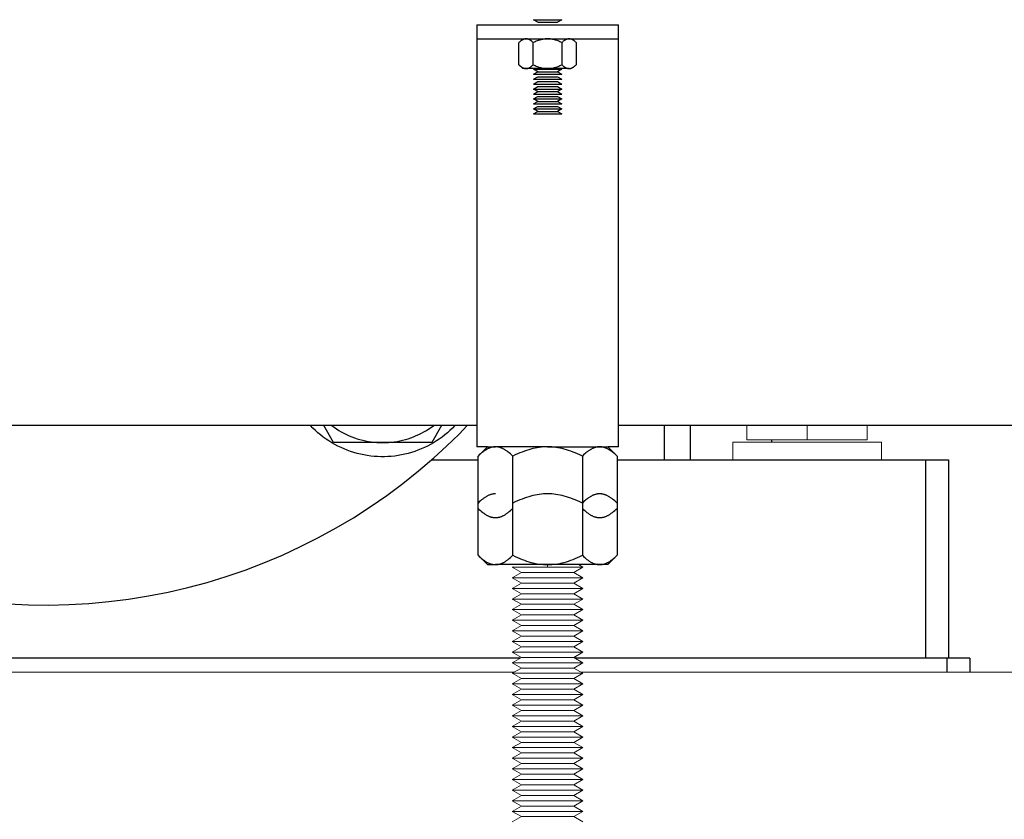
# Model space of a CAD drawing. Units: millimetres. Extents: x -1752 to 4008, y -2030 to 3600.
# Drawn here: x 826 to 965, y 83 to 196 of the extents above; entities that cross this region are included whole.
import ezdxf

# ---------------------------------------------------------------- set-up
doc = ezdxf.new("R2010")
doc.units = ezdxf.units.MM
doc.layers.add('Make2D$Visible$Curves$0', color=254, linetype='Continuous', lineweight=0, true_color=0xbebebe)
doc.layers.add('Make2D$Visible$Curves$3DCPCOLOR254', color=7, linetype='Continuous', lineweight=0, true_color=0xd6d6d6)
for name, color, linetype, true_color in [('Make2D$Visible$Curves$1', 7, 'Continuous', 0x000000), ('Make2D$Visible$Curves$3', 7, 'Continuous', 0x000000), ('Make2D$Visible$Curves$3DCPCOLOR250', 250, 'Continuous', 0x333333)]:
    doc.layers.add(name, color=color, linetype=linetype, true_color=true_color)

msp = doc.modelspace()

# ---------------------------------------------------------------- linework, layer by layer
at = {"layer": 'Make2D$Visible$Curves$0', "color": 0, "linetype": 'ByBlock', "lineweight": -2}
for points in [[(899.45, 196.01), (898.85, 196.36)], [(898.85, 196.36), (902.85, 196.36)], [(902.85, 196.36), (902.24, 196.01)], [(899.45, 196.01), (902.24, 196.01)], [(897.82, 193.66), (897.79, 193.66), (897.76, 193.66), (897.73, 193.65), (897.7, 193.65), (897.67, 193.65), (897.64, 193.64), (897.61, 193.63), (897.58, 193.63), (897.54, 193.62), (897.51, 193.61), (897.48, 193.6), (897.45, 193.58), (897.42, 193.57), (897.39, 193.56), (897.36, 193.54), (897.33, 193.53), (897.3, 193.51), (897.27, 193.49), (897.24, 193.47), (897.21, 193.45), (897.17, 193.43), (897.14, 193.41), (897.11, 193.38), (897.08, 193.36), (897.01, 193.31), (896.94, 193.25), (896.88, 193.19), (896.81, 193.12)], [(898.83, 193.12), (898.76, 193.19), (898.69, 193.25), (898.62, 193.31), (898.56, 193.36), (898.53, 193.38), (898.49, 193.41), (898.46, 193.43), (898.43, 193.45), (898.4, 193.47), (898.37, 193.49), (898.34, 193.51), (898.3, 193.53), (898.27, 193.54), (898.24, 193.56), (898.21, 193.57), (898.18, 193.58), (898.15, 193.6), (898.12, 193.61), (898.09, 193.62), (898.06, 193.63), (898.03, 193.63), (898, 193.64), (897.97, 193.65), (897.94, 193.65), (897.91, 193.65), (897.88, 193.66), (897.85, 193.66), (897.82, 193.66)], [(900.85, 193.66), (900.73, 193.66), (900.61, 193.65), (900.49, 193.64), (900.36, 193.63), (900.24, 193.61), (900.12, 193.58), (900, 193.56), (899.88, 193.53), (899.75, 193.49), (899.62, 193.45), (899.5, 193.41), (899.37, 193.36), (899.24, 193.31), (899.1, 193.25), (898.97, 193.19), (898.83, 193.12)], [(902.87, 193.12), (902.73, 193.19), (902.59, 193.25), (902.46, 193.31), (902.33, 193.36), (902.2, 193.41), (902.07, 193.45), (901.95, 193.49), (901.82, 193.53), (901.7, 193.56), (901.58, 193.58), (901.45, 193.61), (901.33, 193.63), (901.21, 193.64), (901.09, 193.65), (900.97, 193.66), (900.85, 193.66)], [(903.88, 193.66), (903.85, 193.66), (903.82, 193.66), (903.79, 193.65), (903.76, 193.65), (903.73, 193.65), (903.7, 193.64), (903.67, 193.63), (903.64, 193.63), (903.61, 193.62), (903.58, 193.61), (903.55, 193.6), (903.52, 193.58), (903.49, 193.57), (903.45, 193.56), (903.42, 193.54), (903.39, 193.53), (903.36, 193.51), (903.33, 193.49), (903.3, 193.47), (903.27, 193.45), (903.24, 193.43), (903.2, 193.41), (903.17, 193.38), (903.14, 193.36), (903.07, 193.31), (903.01, 193.25), (902.94, 193.19), (902.87, 193.12)], [(904.89, 193.12), (904.82, 193.19), (904.75, 193.25), (904.69, 193.31), (904.62, 193.36), (904.59, 193.38), (904.56, 193.41), (904.52, 193.43), (904.49, 193.45), (904.46, 193.47), (904.43, 193.49), (904.4, 193.51), (904.37, 193.53), (904.34, 193.54), (904.3, 193.56), (904.27, 193.57), (904.24, 193.58), (904.21, 193.6), (904.18, 193.61), (904.15, 193.62), (904.12, 193.63), (904.09, 193.63), (904.06, 193.64), (904.03, 193.65), (904, 193.65), (903.97, 193.65), (903.94, 193.66), (903.91, 193.66), (903.88, 193.66)], [(896.81, 190), (896.81, 193.12)], [(898.83, 190), (898.83, 193.12)], [(902.87, 193.12), (902.87, 190)], [(904.89, 193.12), (904.89, 190)], [(896.81, 190), (896.88, 189.93), (896.94, 189.87), (897.01, 189.81), (897.08, 189.76), (897.11, 189.73), (897.14, 189.71), (897.17, 189.69), (897.21, 189.67), (897.24, 189.65), (897.27, 189.63), (897.3, 189.61), (897.33, 189.59), (897.36, 189.58), (897.39, 189.56), (897.42, 189.55), (897.45, 189.53), (897.48, 189.52), (897.51, 189.51), (897.54, 189.5), (897.58, 189.49), (897.61, 189.48), (897.64, 189.48), (897.67, 189.47), (897.7, 189.47), (897.73, 189.46), (897.76, 189.46), (897.79, 189.46), (897.82, 189.46)], [(897.35, 189.46), (896.81, 190)], [(897.82, 189.46), (897.35, 189.46)], [(897.82, 189.46), (897.85, 189.46), (897.88, 189.46), (897.91, 189.46), (897.94, 189.47), (897.97, 189.47), (898, 189.48), (898.03, 189.48), (898.06, 189.49), (898.09, 189.5), (898.12, 189.51), (898.15, 189.52), (898.18, 189.53), (898.21, 189.55), (898.24, 189.56), (898.27, 189.58), (898.3, 189.59), (898.34, 189.61), (898.37, 189.63), (898.4, 189.65), (898.43, 189.67), (898.46, 189.69), (898.49, 189.71), (898.53, 189.73), (898.56, 189.76), (898.62, 189.81), (898.69, 189.87), (898.76, 189.93), (898.83, 190)], [(900.85, 189.46), (897.82, 189.46)], [(898.83, 190), (898.97, 189.93), (899.1, 189.87), (899.24, 189.81), (899.37, 189.76), (899.5, 189.71), (899.62, 189.67), (899.75, 189.63), (899.88, 189.59), (900, 189.56), (900.12, 189.53), (900.24, 189.51), (900.36, 189.49), (900.49, 189.48), (900.61, 189.47), (900.73, 189.46), (900.85, 189.46)], [(899.45, 189.01), (898.85, 189.36)], [(898.85, 189.36), (902.85, 189.36)], [(900.85, 189.46), (900.97, 189.46), (901.09, 189.47), (901.21, 189.48), (901.33, 189.49), (901.45, 189.51), (901.58, 189.53), (901.7, 189.56), (901.82, 189.59), (901.95, 189.63), (902.07, 189.67), (902.2, 189.71), (902.33, 189.76), (902.46, 189.81), (902.59, 189.87), (902.73, 189.93), (902.87, 190)], [(903.88, 189.46), (900.85, 189.46)], [(902.85, 189.36), (902.24, 189.01)], [(902.87, 190), (902.94, 189.93), (903.01, 189.87), (903.07, 189.81), (903.14, 189.76), (903.17, 189.73), (903.2, 189.71), (903.24, 189.69), (903.27, 189.67), (903.3, 189.65), (903.33, 189.63), (903.36, 189.61), (903.39, 189.59), (903.42, 189.58), (903.45, 189.56), (903.49, 189.55), (903.52, 189.53), (903.55, 189.52), (903.58, 189.51), (903.61, 189.5), (903.64, 189.49), (903.67, 189.48), (903.7, 189.48), (903.73, 189.47), (903.76, 189.47), (903.79, 189.46), (903.82, 189.46), (903.85, 189.46), (903.88, 189.46)], [(903.88, 189.46), (903.91, 189.46), (903.94, 189.46), (903.97, 189.46), (904, 189.47), (904.03, 189.47), (904.06, 189.48), (904.09, 189.48), (904.12, 189.49), (904.15, 189.5), (904.18, 189.51), (904.21, 189.52), (904.24, 189.53), (904.27, 189.55), (904.3, 189.56), (904.34, 189.58), (904.37, 189.59), (904.4, 189.61), (904.43, 189.63), (904.46, 189.65), (904.49, 189.67), (904.52, 189.69), (904.56, 189.71), (904.59, 189.73), (904.62, 189.76), (904.69, 189.81), (904.75, 189.87), (904.82, 189.93), (904.89, 190)], [(898.85, 188.66), (899.45, 189.01)], [(898.85, 188.66), (902.85, 188.66)], [(898.85, 187.96), (899.45, 188.31)], [(898.85, 187.96), (902.85, 187.96)], [(899.45, 189.01), (902.24, 189.01)], [(899.45, 188.31), (902.24, 188.31)], [(902.24, 189.01), (902.85, 188.66)], [(902.24, 188.31), (902.85, 187.96)], [(898.85, 187.26), (899.45, 187.61)], [(898.85, 187.26), (902.85, 187.26)], [(898.85, 186.56), (899.45, 186.91)], [(899.45, 186.21), (898.85, 186.56)], [(898.85, 186.56), (902.85, 186.56)], [(899.45, 187.61), (902.24, 187.61)], [(899.45, 186.91), (902.24, 186.91)], [(902.24, 187.61), (902.85, 187.26)], [(902.24, 186.91), (902.85, 186.56)], [(902.85, 186.56), (902.24, 186.21)], [(898.85, 185.86), (899.45, 186.21)], [(898.85, 185.86), (902.85, 185.86)], [(898.85, 185.16), (899.45, 185.51)], [(899.45, 184.81), (898.85, 185.16)], [(898.85, 185.16), (902.85, 185.16)], [(899.45, 186.21), (902.24, 186.21)], [(899.45, 185.51), (902.24, 185.51)], [(902.24, 186.21), (902.85, 185.86)], [(902.24, 185.51), (902.85, 185.16)], [(902.85, 185.16), (902.24, 184.81)], [(898.85, 184.46), (899.45, 184.81)], [(898.85, 184.46), (902.85, 184.46)], [(898.85, 183.76), (899.45, 184.11)], [(899.45, 183.41), (898.85, 183.76)], [(898.85, 183.76), (902.85, 183.76)], [(899.45, 184.81), (902.24, 184.81)], [(899.45, 184.11), (902.24, 184.11)], [(902.24, 184.81), (902.85, 184.46)], [(902.24, 184.11), (902.85, 183.76)], [(902.85, 183.76), (902.24, 183.41)], [(898.85, 183.06), (899.45, 183.41)], [(898.85, 183.06), (902.85, 183.06)], [(899.45, 183.41), (902.24, 183.41)], [(902.24, 183.41), (902.85, 183.06)], [(890.85, 139.01), (603, 139.01)], [(1749.15, 139.01), (910.85, 139.01)], [(893.49, 136.01), (893.41, 136.01), (893.34, 136), (893.27, 136), (893.19, 135.99), (893.12, 135.98), (893.05, 135.96), (892.97, 135.95), (892.9, 135.93), (892.83, 135.91), (892.75, 135.88), (892.68, 135.86), (892.6, 135.83), (892.53, 135.8), (892.46, 135.76), (892.38, 135.73), (892.31, 135.69), (892.23, 135.65), (892.15, 135.6), (892.08, 135.55), (892, 135.5), (891.92, 135.45), (891.85, 135.4), (891.77, 135.34), (891.69, 135.28), (891.53, 135.15), (891.37, 135.01), (891.2, 134.86), (891.03, 134.69)], [(891.03, 134.69), (892.35, 136.01)], [(892.35, 136.01), (893.49, 136.01)], [(895.94, 134.69), (895.77, 134.86), (895.61, 135.01), (895.44, 135.15), (895.29, 135.28), (895.21, 135.34), (895.13, 135.4), (895.05, 135.45), (894.97, 135.5), (894.9, 135.55), (894.82, 135.6), (894.74, 135.65), (894.67, 135.69), (894.59, 135.73), (894.52, 135.76), (894.44, 135.8), (894.37, 135.83), (894.3, 135.86), (894.22, 135.88), (894.15, 135.91), (894.08, 135.93), (894, 135.95), (893.93, 135.96), (893.86, 135.98), (893.78, 135.99), (893.71, 136), (893.63, 136), (893.56, 136.01), (893.49, 136.01)], [(900.85, 136.01), (893.49, 136.01)], [(900.85, 136.01), (900.55, 136), (900.26, 135.99), (899.97, 135.96), (899.67, 135.93), (899.38, 135.88), (899.08, 135.83), (898.78, 135.76), (898.48, 135.69), (898.18, 135.6), (897.88, 135.5), (897.57, 135.4), (897.25, 135.28), (896.93, 135.15), (896.61, 135.01), (896.28, 134.86), (895.94, 134.69)], [(905.76, 134.69), (905.42, 134.86), (905.09, 135.01), (904.76, 135.15), (904.44, 135.28), (904.13, 135.4), (903.82, 135.5), (903.52, 135.6), (903.21, 135.69), (902.91, 135.76), (902.62, 135.83), (902.32, 135.88), (902.03, 135.93), (901.73, 135.96), (901.44, 135.99), (901.14, 136), (900.85, 136.01)], [(900.85, 136.01), (908.21, 136.01)], [(908.21, 136.01), (908.14, 136.01), (908.06, 136), (907.99, 136), (907.92, 135.99), (907.84, 135.98), (907.77, 135.96), (907.7, 135.95), (907.62, 135.93), (907.55, 135.91), (907.47, 135.88), (907.4, 135.86), (907.33, 135.83), (907.25, 135.8), (907.18, 135.76), (907.1, 135.73), (907.03, 135.69), (906.95, 135.65), (906.88, 135.6), (906.8, 135.55), (906.72, 135.5), (906.65, 135.45), (906.57, 135.4), (906.49, 135.34), (906.41, 135.28), (906.25, 135.15), (906.09, 135.01), (905.92, 134.86), (905.76, 134.69)], [(910.66, 134.69), (910.49, 134.86), (910.33, 135.01), (910.17, 135.15), (910.01, 135.28), (909.93, 135.34), (909.85, 135.4), (909.77, 135.45), (909.7, 135.5), (909.62, 135.55), (909.54, 135.6), (909.47, 135.65), (909.39, 135.69), (909.32, 135.73), (909.24, 135.76), (909.17, 135.8), (909.09, 135.83), (909.02, 135.86), (908.95, 135.88), (908.87, 135.91), (908.8, 135.93), (908.72, 135.95), (908.65, 135.96), (908.58, 135.98), (908.5, 135.99), (908.43, 136), (908.36, 136), (908.28, 136.01), (908.21, 136.01)], [(908.21, 136.01), (909.35, 136.01)], [(909.35, 136.01), (910.66, 134.69)], [(891.03, 127.32), (891.03, 134.69)], [(895.94, 128.06), (895.94, 134.69)], [(905.76, 134.69), (905.76, 128.06)], [(910.66, 134.69), (910.66, 127.32)], [(893.49, 129.37), (893.41, 129.37), (893.34, 129.37), (893.27, 129.36), (893.19, 129.35), (893.12, 129.34), (893.05, 129.33), (892.97, 129.31), (892.9, 129.29), (892.83, 129.27), (892.75, 129.24), (892.68, 129.22), (892.6, 129.19), (892.53, 129.16), (892.46, 129.12), (892.38, 129.09), (892.31, 129.05), (892.23, 129.01), (892.15, 128.96), (892.08, 128.92), (892, 128.87), (891.92, 128.81), (891.85, 128.76), (891.77, 128.7), (891.69, 128.64), (891.53, 128.51), (891.37, 128.37), (891.2, 128.22), (891.03, 128.06)], [(900.85, 129.37), (900.55, 129.37), (900.26, 129.35), (899.97, 129.33), (899.67, 129.29), (899.38, 129.24), (899.08, 129.19), (898.78, 129.12), (898.48, 129.05), (898.18, 128.96), (897.88, 128.87), (897.57, 128.76), (897.25, 128.64), (896.93, 128.51), (896.61, 128.37), (896.28, 128.22), (895.94, 128.06)], [(905.76, 128.06), (905.42, 128.22), (905.09, 128.37), (904.76, 128.51), (904.44, 128.64), (904.13, 128.76), (903.82, 128.87), (903.52, 128.96), (903.21, 129.05), (902.91, 129.12), (902.62, 129.19), (902.32, 129.24), (902.03, 129.29), (901.73, 129.33), (901.44, 129.35), (901.14, 129.37), (900.85, 129.37)], [(908.21, 129.37), (908.14, 129.37), (908.06, 129.37), (907.99, 129.36), (907.92, 129.35), (907.84, 129.34), (907.77, 129.33), (907.7, 129.31), (907.62, 129.29), (907.55, 129.27), (907.47, 129.24), (907.4, 129.22), (907.33, 129.19), (907.25, 129.16), (907.18, 129.12), (907.1, 129.09), (907.03, 129.05), (906.95, 129.01), (906.88, 128.96), (906.8, 128.92), (906.72, 128.87), (906.65, 128.81), (906.57, 128.76), (906.49, 128.7), (906.41, 128.64), (906.25, 128.51), (906.09, 128.37), (905.92, 128.22), (905.76, 128.06)], [(910.66, 128.06), (910.49, 128.22), (910.33, 128.37), (910.17, 128.51), (910.01, 128.64), (909.93, 128.7), (909.85, 128.76), (909.77, 128.81), (909.7, 128.87), (909.62, 128.92), (909.54, 128.96), (909.47, 129.01), (909.39, 129.05), (909.32, 129.09), (909.24, 129.12), (909.17, 129.16), (909.09, 129.19), (909.02, 129.22), (908.95, 129.24), (908.87, 129.27), (908.8, 129.29), (908.72, 129.31), (908.65, 129.33), (908.58, 129.34), (908.5, 129.35), (908.43, 129.36), (908.36, 129.37), (908.28, 129.37), (908.21, 129.37)], [(895.94, 120.69), (895.94, 128.06)], [(905.76, 128.06), (905.76, 120.69)], [(891.03, 127.32), (891.2, 127.16), (891.37, 127.01), (891.53, 126.87), (891.69, 126.74), (891.77, 126.68), (891.85, 126.62), (891.92, 126.57), (892, 126.51), (892.08, 126.46), (892.15, 126.42), (892.23, 126.37), (892.31, 126.33), (892.38, 126.29), (892.46, 126.26), (892.53, 126.22), (892.6, 126.19), (892.68, 126.16), (892.75, 126.14), (892.83, 126.11), (892.9, 126.09), (892.97, 126.07), (893.05, 126.06), (893.12, 126.04), (893.19, 126.03), (893.27, 126.02), (893.34, 126.01), (893.41, 126.01), (893.49, 126.01)], [(891.03, 120.69), (891.03, 127.32)], [(893.49, 126.01), (893.56, 126.01), (893.63, 126.01), (893.71, 126.02), (893.78, 126.03), (893.86, 126.04), (893.93, 126.06), (894, 126.07), (894.08, 126.09), (894.15, 126.11), (894.22, 126.14), (894.3, 126.16), (894.37, 126.19), (894.44, 126.22), (894.52, 126.26), (894.59, 126.29), (894.67, 126.33), (894.74, 126.37), (894.82, 126.42), (894.9, 126.46), (894.97, 126.51), (895.05, 126.57), (895.13, 126.62), (895.21, 126.68), (895.29, 126.74), (895.44, 126.87), (895.61, 127.01), (895.77, 127.16), (895.94, 127.32)], [(905.76, 127.32), (905.92, 127.16), (906.09, 127.01), (906.25, 126.87), (906.41, 126.74), (906.49, 126.68), (906.57, 126.62), (906.65, 126.57), (906.72, 126.51), (906.8, 126.46), (906.88, 126.42), (906.95, 126.37), (907.03, 126.33), (907.1, 126.29), (907.18, 126.26), (907.25, 126.22), (907.33, 126.19), (907.4, 126.16), (907.47, 126.14), (907.55, 126.11), (907.62, 126.09), (907.7, 126.07), (907.77, 126.06), (907.84, 126.04), (907.92, 126.03), (907.99, 126.02), (908.06, 126.01), (908.14, 126.01), (908.21, 126.01)], [(908.21, 126.01), (908.28, 126.01), (908.36, 126.01), (908.43, 126.02), (908.5, 126.03), (908.58, 126.04), (908.65, 126.06), (908.72, 126.07), (908.8, 126.09), (908.87, 126.11), (908.95, 126.14), (909.02, 126.16), (909.09, 126.19), (909.17, 126.22), (909.24, 126.26), (909.32, 126.29), (909.39, 126.33), (909.47, 126.37), (909.54, 126.42), (909.62, 126.46), (909.7, 126.51), (909.77, 126.57), (909.85, 126.62), (909.93, 126.68), (910.01, 126.74), (910.17, 126.87), (910.33, 127.01), (910.49, 127.16), (910.66, 127.32)], [(910.66, 127.32), (910.66, 120.69)], [(891.03, 120.69), (891.2, 120.52), (891.37, 120.37), (891.53, 120.23), (891.69, 120.1), (891.77, 120.04), (891.85, 119.98), (891.92, 119.93), (892, 119.88), (892.08, 119.83), (892.15, 119.78), (892.23, 119.74), (892.31, 119.69), (892.38, 119.65), (892.46, 119.62), (892.53, 119.58), (892.6, 119.55), (892.68, 119.52), (892.75, 119.5), (892.83, 119.47), (892.9, 119.45), (892.97, 119.43), (893.05, 119.42), (893.12, 119.4), (893.19, 119.39), (893.27, 119.38), (893.34, 119.38), (893.41, 119.37), (893.49, 119.37)], [(892.35, 119.37), (891.03, 120.69)], [(893.49, 119.37), (893.56, 119.37), (893.63, 119.38), (893.71, 119.38), (893.78, 119.39), (893.86, 119.4), (893.93, 119.42), (894, 119.43), (894.08, 119.45), (894.15, 119.47), (894.22, 119.5), (894.3, 119.52), (894.37, 119.55), (894.44, 119.58), (894.52, 119.62), (894.59, 119.65), (894.67, 119.69), (894.74, 119.74), (894.82, 119.78), (894.9, 119.83), (894.97, 119.88), (895.05, 119.93), (895.13, 119.98), (895.21, 120.04), (895.29, 120.1), (895.44, 120.23), (895.61, 120.37), (895.77, 120.52), (895.94, 120.69)], [(895.94, 120.69), (896.28, 120.52), (896.61, 120.37), (896.93, 120.23), (897.25, 120.1), (897.57, 119.98), (897.88, 119.88), (898.18, 119.78), (898.48, 119.69), (898.78, 119.62), (899.08, 119.55), (899.38, 119.5), (899.67, 119.45), (899.97, 119.42), (900.26, 119.39), (900.55, 119.38), (900.85, 119.37)], [(900.85, 119.37), (901.14, 119.38), (901.44, 119.39), (901.73, 119.42), (902.03, 119.45), (902.32, 119.5), (902.62, 119.55), (902.91, 119.62), (903.21, 119.69), (903.52, 119.78), (903.82, 119.88), (904.13, 119.98), (904.44, 120.1), (904.76, 120.23), (905.09, 120.37), (905.42, 120.52), (905.76, 120.69)], [(905.76, 120.69), (905.92, 120.52), (906.09, 120.37), (906.25, 120.23), (906.41, 120.1), (906.49, 120.04), (906.57, 119.98), (906.65, 119.93), (906.72, 119.88), (906.8, 119.83), (906.88, 119.78), (906.95, 119.74), (907.03, 119.69), (907.1, 119.65), (907.18, 119.62), (907.25, 119.58), (907.33, 119.55), (907.4, 119.52), (907.47, 119.5), (907.55, 119.47), (907.62, 119.45), (907.7, 119.43), (907.77, 119.42), (907.84, 119.4), (907.92, 119.39), (907.99, 119.38), (908.06, 119.38), (908.14, 119.37), (908.21, 119.37)], [(908.21, 119.37), (908.28, 119.37), (908.36, 119.38), (908.43, 119.38), (908.5, 119.39), (908.58, 119.4), (908.65, 119.42), (908.72, 119.43), (908.8, 119.45), (908.87, 119.47), (908.95, 119.5), (909.02, 119.52), (909.09, 119.55), (909.17, 119.58), (909.24, 119.62), (909.32, 119.65), (909.39, 119.69), (909.47, 119.74), (909.54, 119.78), (909.62, 119.83), (909.7, 119.88), (909.77, 119.93), (909.85, 119.98), (909.93, 120.04), (910.01, 120.1), (910.17, 120.23), (910.33, 120.37), (910.49, 120.52), (910.66, 120.69)], [(910.66, 120.69), (909.35, 119.37)], [(892.35, 119.37), (893.49, 119.37)], [(900.85, 119.37), (893.49, 119.37)], [(908.21, 119.37), (900.85, 119.37)], [(909.35, 119.37), (908.21, 119.37)]]:
    msp.add_lwpolyline(points, dxfattribs=at)
at = {"layer": 'Make2D$Visible$Curves$0', "color": 0}
for points in [[(900.85, 119.01), (895.85, 119.01)], [(897.15, 118.26), (895.85, 119.01)], [(895.85, 117.51), (897.15, 118.26)], [(900.85, 118.26), (897.15, 118.26)], [(900.85, 119.37), (900.85, 119.01)], [(905.85, 119.01), (900.85, 119.01)], [(904.55, 118.26), (900.85, 118.26)], [(905.85, 119.01), (904.55, 118.26)], [(904.55, 118.26), (905.85, 117.51)], [(905.22, 119.37), (905.85, 119.01)], [(900.85, 117.51), (895.85, 117.51)], [(897.15, 116.76), (895.85, 117.51)], [(905.85, 117.51), (900.85, 117.51)], [(905.85, 117.51), (904.55, 116.76)], [(895.85, 116.01), (897.15, 116.76)], [(900.85, 116.01), (895.85, 116.01)], [(897.15, 115.26), (895.85, 116.01)], [(900.85, 116.76), (897.15, 116.76)], [(904.55, 116.76), (900.85, 116.76)], [(905.85, 116.01), (900.85, 116.01)], [(904.55, 116.76), (905.85, 116.01)], [(905.85, 116.01), (904.55, 115.26)], [(895.85, 114.51), (897.15, 115.26)], [(900.85, 114.51), (895.85, 114.51)], [(897.15, 113.76), (895.85, 114.51)], [(900.85, 115.26), (897.15, 115.26)], [(904.55, 115.26), (900.85, 115.26)], [(905.85, 114.51), (900.85, 114.51)], [(904.55, 115.26), (905.85, 114.51)], [(905.85, 114.51), (904.55, 113.76)], [(895.85, 113.01), (897.15, 113.76)], [(900.85, 113.01), (895.85, 113.01)], [(897.15, 112.26), (895.85, 113.01)], [(900.85, 113.76), (897.15, 113.76)], [(904.55, 113.76), (900.85, 113.76)], [(905.85, 113.01), (900.85, 113.01)], [(904.55, 113.76), (905.85, 113.01)], [(905.85, 113.01), (904.55, 112.26)], [(895.85, 111.51), (897.15, 112.26)], [(900.85, 111.51), (895.85, 111.51)], [(897.15, 110.76), (895.85, 111.51)], [(900.85, 112.26), (897.15, 112.26)], [(904.55, 112.26), (900.85, 112.26)], [(905.85, 111.51), (900.85, 111.51)], [(904.55, 112.26), (905.85, 111.51)], [(905.85, 111.51), (904.55, 110.76)], [(895.85, 110.01), (897.15, 110.76)], [(900.85, 110.01), (895.85, 110.01)], [(897.15, 109.26), (895.85, 110.01)], [(900.85, 110.76), (897.15, 110.76)], [(904.55, 110.76), (900.85, 110.76)], [(905.85, 110.01), (900.85, 110.01)], [(904.55, 110.76), (905.85, 110.01)], [(905.85, 110.01), (904.55, 109.26)], [(895.85, 108.51), (897.15, 109.26)], [(900.85, 108.51), (895.85, 108.51)], [(897.15, 107.76), (895.85, 108.51)], [(900.85, 109.26), (897.15, 109.26)], [(904.55, 109.26), (900.85, 109.26)], [(905.85, 108.51), (900.85, 108.51)], [(904.55, 109.26), (905.85, 108.51)], [(905.85, 108.51), (904.55, 107.76)], [(895.85, 107.01), (897.15, 107.76)], [(900.85, 107.76), (897.15, 107.76)], [(904.55, 107.76), (900.85, 107.76)], [(904.55, 107.76), (905.85, 107.01)], [(900.85, 107.01), (895.85, 107.01)], [(897.15, 106.26), (895.85, 107.01)], [(895.85, 105.51), (897.15, 106.26)], [(900.85, 106.26), (897.15, 106.26)], [(905.85, 107.01), (900.85, 107.01)], [(904.55, 106.26), (900.85, 106.26)], [(905.85, 107.01), (904.55, 106.26)], [(904.55, 106.26), (905.85, 105.51)], [(900.85, 105.51), (895.85, 105.51)], [(897.15, 104.76), (895.85, 105.51)], [(895.85, 104.01), (897.15, 104.76)], [(900.85, 104.76), (897.15, 104.76)], [(905.85, 105.51), (900.85, 105.51)], [(904.55, 104.76), (900.85, 104.76)], [(905.85, 105.51), (904.55, 104.76)], [(904.55, 104.76), (905.85, 104.01)], [(900.85, 104.01), (895.85, 104.01)], [(897.15, 103.26), (895.85, 104.01)], [(895.85, 102.51), (897.15, 103.26)], [(900.85, 103.26), (897.15, 103.26)], [(905.85, 104.01), (900.85, 104.01)], [(904.55, 103.26), (900.85, 103.26)], [(905.85, 104.01), (904.55, 103.26)], [(904.55, 103.26), (905.85, 102.51)], [(900.85, 102.51), (895.85, 102.51)], [(897.15, 101.76), (895.85, 102.51)], [(895.85, 101.01), (897.15, 101.76)], [(900.85, 101.76), (897.15, 101.76)], [(905.85, 102.51), (900.85, 102.51)], [(904.55, 101.76), (900.85, 101.76)], [(905.85, 102.51), (904.55, 101.76)], [(904.55, 101.76), (905.85, 101.01)], [(900.85, 101.01), (895.85, 101.01)], [(897.15, 100.26), (895.85, 101.01)], [(895.85, 99.51), (897.15, 100.26)], [(900.85, 100.26), (897.15, 100.26)], [(905.85, 101.01), (900.85, 101.01)], [(904.55, 100.26), (900.85, 100.26)], [(905.85, 101.01), (904.55, 100.26)], [(904.55, 100.26), (905.85, 99.51)], [(900.85, 99.51), (895.85, 99.51)], [(897.15, 98.76), (895.85, 99.51)], [(895.85, 98.01), (897.15, 98.76)], [(900.85, 98.76), (897.15, 98.76)], [(905.85, 99.51), (900.85, 99.51)], [(904.55, 98.76), (900.85, 98.76)], [(905.85, 99.51), (904.55, 98.76)], [(904.55, 98.76), (905.85, 98.01)], [(900.85, 98.01), (895.85, 98.01)], [(897.15, 97.26), (895.85, 98.01)], [(905.85, 98.01), (900.85, 98.01)], [(905.85, 98.01), (904.55, 97.26)], [(895.85, 96.51), (897.15, 97.26)], [(900.85, 96.51), (895.85, 96.51)], [(897.15, 95.76), (895.85, 96.51)], [(900.85, 97.26), (897.15, 97.26)], [(904.55, 97.26), (900.85, 97.26)], [(905.85, 96.51), (900.85, 96.51)], [(904.55, 97.26), (905.85, 96.51)], [(905.85, 96.51), (904.55, 95.76)], [(895.85, 95.01), (897.15, 95.76)], [(900.85, 95.01), (895.85, 95.01)], [(897.15, 94.26), (895.85, 95.01)], [(900.85, 95.76), (897.15, 95.76)], [(904.55, 95.76), (900.85, 95.76)], [(905.85, 95.01), (900.85, 95.01)], [(904.55, 95.76), (905.85, 95.01)], [(905.85, 95.01), (904.55, 94.26)], [(895.85, 93.51), (897.15, 94.26)], [(900.85, 93.51), (895.85, 93.51)], [(897.15, 92.76), (895.85, 93.51)], [(900.85, 94.26), (897.15, 94.26)], [(904.55, 94.26), (900.85, 94.26)], [(905.85, 93.51), (900.85, 93.51)], [(904.55, 94.26), (905.85, 93.51)], [(905.85, 93.51), (904.55, 92.76)], [(895.85, 92.01), (897.15, 92.76)], [(900.85, 92.01), (895.85, 92.01)], [(897.15, 91.26), (895.85, 92.01)], [(900.85, 92.76), (897.15, 92.76)], [(904.55, 92.76), (900.85, 92.76)], [(905.85, 92.01), (900.85, 92.01)], [(904.55, 92.76), (905.85, 92.01)], [(905.85, 92.01), (904.55, 91.26)], [(895.85, 90.51), (897.15, 91.26)], [(900.85, 90.51), (895.85, 90.51)], [(897.15, 89.76), (895.85, 90.51)], [(900.85, 91.26), (897.15, 91.26)], [(904.55, 91.26), (900.85, 91.26)], [(905.85, 90.51), (900.85, 90.51)], [(904.55, 91.26), (905.85, 90.51)], [(905.85, 90.51), (904.55, 89.76)], [(895.85, 89.01), (897.15, 89.76)], [(900.85, 89.76), (897.15, 89.76)], [(904.55, 89.76), (900.85, 89.76)], [(904.55, 89.76), (905.85, 89.01)], [(900.85, 89.01), (895.85, 89.01)], [(897.15, 88.26), (895.85, 89.01)], [(895.85, 87.51), (897.15, 88.26)], [(900.85, 88.26), (897.15, 88.26)], [(905.85, 89.01), (900.85, 89.01)], [(904.55, 88.26), (900.85, 88.26)], [(905.85, 89.01), (904.55, 88.26)], [(904.55, 88.26), (905.85, 87.51)], [(900.85, 87.51), (895.85, 87.51)], [(897.15, 86.76), (895.85, 87.51)], [(895.85, 86.01), (897.15, 86.76)], [(900.85, 86.76), (897.15, 86.76)], [(905.85, 87.51), (900.85, 87.51)], [(904.55, 86.76), (900.85, 86.76)], [(905.85, 87.51), (904.55, 86.76)], [(904.55, 86.76), (905.85, 86.01)], [(900.85, 86.01), (895.85, 86.01)], [(897.15, 85.26), (895.85, 86.01)], [(895.85, 84.51), (897.15, 85.26)], [(900.85, 85.26), (897.15, 85.26)], [(905.85, 86.01), (900.85, 86.01)], [(904.55, 85.26), (900.85, 85.26)], [(905.85, 86.01), (904.55, 85.26)], [(904.55, 85.26), (905.85, 84.51)], [(900.85, 84.51), (895.85, 84.51)], [(897.15, 83.76), (895.85, 84.51)], [(895.85, 83.01), (897.15, 83.76)], [(900.85, 83.76), (897.15, 83.76)], [(905.85, 84.51), (900.85, 84.51)], [(904.55, 83.76), (900.85, 83.76)], [(905.85, 84.51), (904.55, 83.76)], [(904.55, 83.76), (905.85, 83.01)]]:
    msp.add_lwpolyline(points, dxfattribs=at)
at = {"layer": 'Make2D$Visible$Curves$1', "color": 251, "true_color": 0x545454}
for points in [[(884.43, 134.16), (891.03, 134.16)], [(910.66, 134.16), (935.6, 134.16)], [(935.6, 134.16), (954.26, 134.16)], [(954.26, 106.16), (954.26, 134.16)], [(954.26, 134.16), (957.5, 134.16)], [(957.5, 134.16), (957.5, 106.16)]]:
    msp.add_lwpolyline(points, dxfattribs=at)
at = {"layer": 'Make2D$Visible$Curves$3', "color": 9, "true_color": 0xbbbbbb}
for points in [[(917.32, 139.01), (917.32, 134.16)], [(921, 139.01), (921, 134.16)], [(932.5, 137.01), (932.5, 136.66)]]:
    msp.add_lwpolyline(points, dxfattribs=at)
at = {"layer": 'Make2D$Visible$Curves$3DCPCOLOR250'}
for points in [[(830, 106.16), (724.2, 106.16)], [(896.97, 106.16), (830, 106.16)], [(935.8, 106.16), (904.72, 106.16)], [(957.25, 106.16), (935.8, 106.16)], [(957.25, 106.16), (957.25, 104.16)], [(960.5, 106.16), (957.25, 106.16)], [(960.5, 106.16), (960.5, 104.16)], [(896.11, 104.16), (896.11, 104.16)], [(905.59, 104.16), (905.59, 104.16)]]:
    msp.add_lwpolyline(points, dxfattribs=at)
at = {"layer": 'Make2D$Visible$Curves$3DCPCOLOR254', "color": 0, "linetype": 'ByBlock', "lineweight": -2}
for points in [[(890.85, 195.66), (910.85, 195.66)], [(890.85, 195.66), (890.85, 193.66)], [(910.85, 193.66), (910.85, 195.66)], [(890.85, 193.66), (890.85, 190.92)], [(890.85, 193.66), (910.85, 193.66)], [(910.85, 190.92), (910.85, 193.66)], [(890.85, 190.92), (890.85, 136.01)], [(910.85, 136.01), (910.85, 190.92)], [(887.75, 139.01), (887.41, 138.66), (887.06, 138.33), (886.69, 138), (886.32, 137.69), (885.94, 137.39), (885.54, 137.11), (885.14, 136.84), (884.73, 136.58), (884.3, 136.34), (883.87, 136.11), (883.44, 135.9), (882.99, 135.71), (882.54, 135.53), (882.09, 135.36), (881.62, 135.21), (881.16, 135.08), (880.68, 134.96), (880.21, 134.86), (879.73, 134.78), (879.25, 134.71), (878.77, 134.66), (878.28, 134.63), (877.8, 134.61), (877.31, 134.61), (876.82, 134.63), (876.34, 134.66), (875.86, 134.71), (875.38, 134.78), (874.9, 134.86), (874.42, 134.96), (873.95, 135.08), (873.48, 135.21), (873.02, 135.36), (872.56, 135.53), (872.11, 135.71), (871.67, 135.9), (871.23, 136.11), (870.8, 136.34), (870.38, 136.58), (869.97, 136.84), (869.56, 137.11), (869.17, 137.39), (868.79, 137.69), (868.41, 138), (868.05, 138.33), (867.7, 138.66), (867.36, 139.01)], [(870.62, 136.61), (869.24, 139.01)], [(870.35, 139.01), (870.68, 138.77), (871.02, 138.54), (871.36, 138.33), (871.71, 138.12), (872.07, 137.93), (872.44, 137.75), (872.81, 137.58), (873.18, 137.43), (873.56, 137.29), (873.95, 137.16), (874.34, 137.04), (874.73, 136.94), (875.13, 136.85), (875.53, 136.78), (875.93, 136.72), (876.33, 136.67), (876.74, 136.63), (877.15, 136.61), (877.55, 136.61)], [(877.55, 136.61), (877.96, 136.61), (878.37, 136.63), (878.77, 136.67), (879.17, 136.72), (879.58, 136.78), (879.98, 136.85), (880.37, 136.94), (880.77, 137.04), (881.16, 137.16), (881.54, 137.29), (881.92, 137.43), (882.3, 137.59), (882.67, 137.75), (883.04, 137.93), (883.39, 138.12), (883.75, 138.33), (884.09, 138.54), (884.43, 138.77), (884.76, 139.01)], [(885.87, 139.01), (884.48, 136.61)], [(884.76, 134.45), (886.57, 136.11), (888.34, 137.82)], [(888.34, 137.82), (889.5, 139.01)], [(877.55, 136.61), (870.62, 136.61)], [(884.48, 136.61), (877.55, 136.61)], [(892.35, 136.01), (890.85, 136.01)], [(892.35, 136.01), (892.35, 136.01)], [(910.85, 136.01), (909.35, 136.01)], [(824.71, 113.83), (827.54, 113.7), (830.37, 113.66), (833.21, 113.72), (836.03, 113.88), (838.86, 114.14), (841.67, 114.49), (844.47, 114.94), (847.25, 115.48), (850.01, 116.12), (852.74, 116.86), (855.45, 117.68), (858.13, 118.6), (860.78, 119.62), (863.39, 120.72), (865.96, 121.91), (868.49, 123.19), (870.97, 124.55), (873.41, 126), (875.79, 127.53), (878.12, 129.15), (880.39, 130.84), (882.6, 132.61), (884.76, 134.45)]]:
    msp.add_lwpolyline(points, dxfattribs=at)
at = {"layer": 'Make2D$Visible$Curves$3DCPCOLOR254', "color": 0}
for points in [[(929, 137.01), (929, 139.01)], [(937.5, 137.01), (937.5, 139.01)], [(946, 137.01), (946, 139.01)], [(927, 136.66), (927, 134.16)], [(927, 136.66), (948, 136.66)], [(937.5, 137.01), (929, 137.01)], [(946, 137.01), (937.5, 137.01)], [(948, 134.16), (948, 136.66)]]:
    msp.add_lwpolyline(points, dxfattribs=at)
at = {"layer": 'Make2D$Visible$Curves$3DCPCOLOR254'}
for points in [[(896.11, 104.16), (603, 104.16)], [(1580, 104.16), (905.59, 104.16)]]:
    msp.add_lwpolyline(points, dxfattribs=at)

doc.saveas('drawing.dxf')
